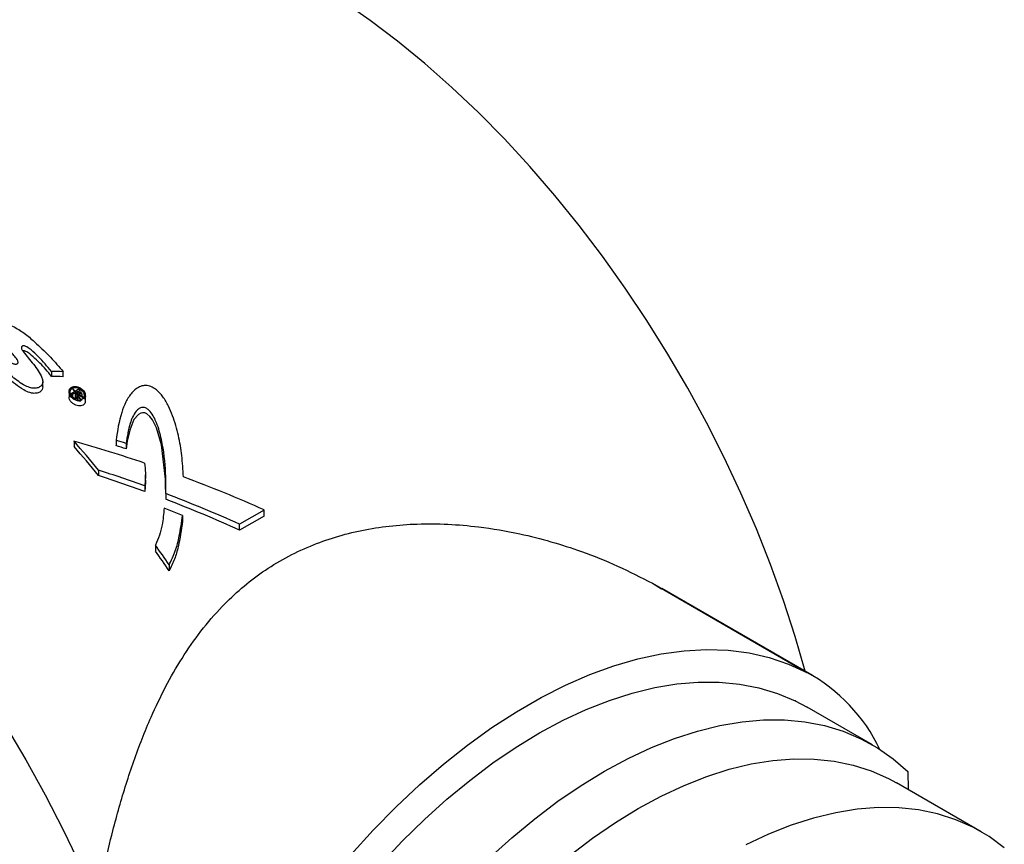
# Model space of a CAD drawing. Units: inches. Extents: x -193 to 7134, y 614 to 5488.
# Drawn here: x 6263 to 6432, y 4743 to 4885 of the extents above; entities that cross this region are included whole.
import ezdxf

# ---------------------------------------------------------------- set-up
doc = ezdxf.new("R2010")
doc.units = ezdxf.units.IN
doc.header["$MEASUREMENT"] = 0
doc.layers.add('EQUIPMENT', color=6, linetype='Continuous', lineweight=0)
doc.layers.add('PIPING', color=3, linetype='Continuous', lineweight=0)

msp = doc.modelspace()

# ---------------------------------------------------------------- linework, layer by layer
at = {"layer": 'EQUIPMENT', "linetype": 'Continuous', "lineweight": 25}
for p, q in [((6268.45, 4824.35), (6268.45, 4823.48)), ((6270.5, 4823.42), (6270.5, 4824.3)), ((6266.97, 4821.7), (6266.97, 4822.57)), ((6271.49, 4820.99), (6271.49, 4820.85)), ((6271.49, 4820.53), (6271.49, 4819.96)), ((6271.96, 4820.62), (6273.06, 4821.26)), ((6271.96, 4820.11), (6271.96, 4820.62)), ((6272.61, 4820.67), (6272.15, 4820.42)), ((6272.61, 4820), (6272.61, 4820.67)), ((6272.8, 4820.77), (6273.09, 4820.95)), ((6272.8, 4820.49), (6272.8, 4820.77)), ((6273.09, 4820.47), (6273.09, 4820.95)), ((6273.3, 4820.73), (6273.3, 4820.39)), ((6274.31, 4820.16), (6274.31, 4820.45)), ((6271.68, 4820.23), (6271.68, 4820.11)), ((6272.15, 4819.91), (6272.15, 4820.42)), ((6272.6, 4819.78), (6272.47, 4819.7)), ((6272.6, 4819.68), (6272.6, 4819.95)), ((6272.98, 4819.64), (6272.98, 4820.26)), ((6273.77, 4819.58), (6273.6, 4819.52)), ((6274.31, 4819.27), (6274.31, 4820.16)), ((6272.35, 4812.33), (6272.35, 4811.42)), ((6279.58, 4812.49), (6279.58, 4811.57)), ((6281.32, 4811.95), (6281.32, 4811.03)), ((6276.58, 4807.34), (6276.58, 4806.4)), ((6284.63, 4805.62), (6284.63, 4806.57)), ((6284.52, 4804.64), (6284.52, 4803.68)), ((6288.13, 4803.31), (6288.13, 4802.33)), ((6291.01, 4799.55), (6287.86, 4800.81)), ((6305.07, 4800.49), (6300.84, 4798.05)), ((6305.07, 4799.45), (6305.07, 4800.49)), ((6291.01, 4799.55), (6291.01, 4798.55)), ((6305.07, 4799.45), (6300.84, 4797.01)), ((6300.84, 4797.01), (6300.84, 4798.05)), ((6286.37, 4794.45), (6286.37, 4793.44)), ((6288.71, 4791.04), (6288.71, 4790.01)), ((6371.9, 4787.87), (6373.46, 4786.93)), ((6371.9, 4787.87), (6398.45, 4772.54)), ((6399.43, 4772), (6373.49, 4786.98)), ((6396.56, 4767.67), (6396.49, 4767.63)), ((6396.56, 4767.59), (6396.56, 4767.67)), ((6409.77, 4760.06), (6398.49, 4766.57)), ((6415.85, 4755.47), (6415.87, 4752.38))]:
    msp.add_line(p, q, dxfattribs=at)
at = {"layer": 'EQUIPMENT', "linetype": 'Continuous', "lineweight": 25, "flags": 128}
for points in [[(6398.18, 4772.73), (6396.45, 4778.72), (6394.44, 4784.9), (6392.21, 4791.09), (6389.77, 4797.27), (6387.11, 4803.41), (6384.25, 4809.5), (6381.19, 4815.53), (6377.95, 4821.48), (6374.53, 4827.34), (6370.94, 4833.08), (6367.19, 4838.69), (6363.29, 4844.17), (6359.26, 4849.48), (6355.09, 4854.63), (6350.81, 4859.59), (6346.42, 4864.35), (6341.94, 4868.9), (6337.37, 4873.22), (6332.74, 4877.32), (6328.04, 4881.16), (6323.31, 4884.75), (6318.54, 4888.08)], [(6272.4, 4819.72), (6272.33, 4819.76), (6272, 4820.05), (6271.76, 4820.42), (6271.68, 4820.81), (6271.76, 4821.14), (6271.96, 4821.38), (6272.26, 4821.51), (6272.6, 4821.55), (6272.98, 4821.49), (6273.36, 4821.32), (6273.72, 4821.06), (6273.99, 4820.7), (6274.12, 4820.31), (6274.08, 4819.96), (6273.91, 4819.68), (6273.77, 4819.58), (6273.77, 4819.58)], [(6273.44, 4819.61), (6272.99, 4820.24), (6272.54, 4820.81), (6272.25, 4821.16), (6272.08, 4821.36), (6271.99, 4821.46), (6271.95, 4821.51), (6271.93, 4821.54), (6271.92, 4821.55), (6271.91, 4821.56), (6271.91, 4821.56), (6271.91, 4821.56), (6271.9, 4821.56), (6271.9, 4821.56), (6271.9, 4821.56), (6271.9, 4821.56), (6271.9, 4821.56), (6271.9, 4821.56), (6271.9, 4821.56), (6271.9, 4821.56), (6271.9, 4821.56), (6271.9, 4821.56), (6271.9, 4821.56), (6271.9, 4821.56)], [(6288.12, 4804.07), (6288.11, 4805.82), (6287.39, 4811.7), (6286.53, 4814.61), (6285.83, 4816.01), (6285.41, 4816.57), (6284.86, 4817.04), (6284.52, 4817.19), (6284.16, 4817.23), (6283.86, 4817.18), (6283.42, 4816.95), (6282.67, 4816.04), (6281.93, 4814.25), (6281.5, 4812.31), (6281.32, 4811.03), (6281.32, 4811.03)], [(6320.01, 4741.15), (6323.85, 4745.39), (6327.8, 4749.41), (6331.83, 4753.2), (6335.93, 4756.74), (6340.08, 4760.02), (6344.27, 4763.04), (6348.49, 4765.77), (6352.71, 4768.2), (6356.93, 4770.34), (6361.12, 4772.17), (6365.27, 4773.68), (6369.37, 4774.87), (6373.4, 4775.74), (6377.34, 4776.27), (6381.19, 4776.47), (6384.92, 4776.35), (6388.53, 4775.89), (6391.99, 4775.1), (6395.3, 4773.98), (6398.45, 4772.54)], [(6325.13, 4739.54), (6328.84, 4743.48), (6332.64, 4747.21), (6336.52, 4750.7), (6340.46, 4753.95), (6344.44, 4756.95), (6348.45, 4759.68), (6352.48, 4762.13), (6356.5, 4764.29), (6360.51, 4766.16), (6364.49, 4767.73), (6368.42, 4768.98), (6372.29, 4769.93), (6376.08, 4770.56), (6379.78, 4770.87), (6383.38, 4770.86), (6386.86, 4770.53), (6390.21, 4769.88), (6393.42, 4768.92), (6396.47, 4767.64), (6398.49, 4766.57)], [(6260.55, 4763.42), (6264.07, 4757.48), (6267.41, 4751.44), (6270.56, 4745.31), (6273.51, 4739.12), (6276.25, 4732.87)], [(6343.8, 4740.58), (6347.68, 4744.08), (6351.62, 4747.35), (6355.61, 4750.36), (6359.62, 4753.1), (6363.66, 4755.56), (6367.69, 4757.73), (6371.7, 4759.61), (6375.69, 4761.19), (6379.63, 4762.45), (6383.5, 4763.4), (6387.31, 4764.04), (6391.02, 4764.35), (6394.62, 4764.35), (6398.11, 4764.02), (6401.47, 4763.38), (6404.68, 4762.41), (6407.73, 4761.13), (6410.62, 4759.55), (6413.33, 4757.66), (6415.85, 4755.47), (6415.85, 4755.47)]]:
    msp.add_lwpolyline(points, dxfattribs=at)
at = {"layer": 'EQUIPMENT', "linetype": 'Continuous', "lineweight": 25}
for centre, radius, start, end in [((6128.8, 4685.68), 196.74, 43.2232, 43.3056), ((6129.01, 4685.72), 197.06, 43.1526, 43.2209), ((6129.18, 4685.82), 197.08, 43.1444, 43.2195), ((6129.75, 4686.18), 196.94, 43.1263, 43.3056), ((6129.46, 4685.97), 197.1, 43.1332, 43.2195), ((6115.37, 4675.16), 208.47, 39.3495, 41.1491), ((6115.87, 4675.32), 207.39, 39.2016, 41.0158), ((6102.84, 4665.47), 224.32, 34.0421, 35.0988), ((6103.53, 4665.83), 222.96, 33.8424, 34.9107), ((6384.3, 4746.51), 29.63, 25.5435, 61.4693)]:
    msp.add_arc(centre, radius, start, end, dxfattribs=at)
for centre, major_axis, ratio, start_param, end_param in [((6183.17, 4711.59), (244.38, 41.43), 0.429859, 1.133626, 1.142566), ((6183.17, 4711.59), (242.53, 41.12), 0.429859, 1.130713, 1.139731), ((6296.17, 4776.82), (49.64, 178.33), 0.188618, 1.376139, 1.379344), ((6235.06, 4741.54), (-68.32, 112.97), 0.590487, 5.079264, 5.081796), ((6293.02, 4775), (41.43, 174.37), 0.171416, 1.348841, 1.352393), ((6190.09, 4715.58), (186.67, 0), 0.577394, 1.040594, 1.114473), ((6192.94, 4717.22), (186.19, -0.43), 0.578902, 1.07751, 1.08812), ((6192.94, 4717.22), (184.77, -0.42), 0.578902, 1.073388, 1.084103), ((6185.83, 4713.12), (186.75, 0.06), 0.577157, 1.013768, 1.063115), ((6185.83, 4713.12), (185.33, 0.06), 0.577157, 1.009009, 1.058865), ((6190.09, 4715.58), (186.68, 0), 0.577382, 0.907225, 0.998617), ((6185.86, 4713.13), (186.68, 0.01), 0.577362, 0.907208, 0.991009), ((6185.86, 4713.13), (185.27, 0.01), 0.577362, 0.901226, 0.986002)]:
    msp.add_ellipse(centre, major_axis=major_axis, ratio=ratio, start_param=start_param, end_param=end_param, dxfattribs=at)
for points, knots in [([(6257.23, 4830.01), (6257.77, 4829.35), (6258.87, 4828.02), (6260.39, 4826.68), (6261.44, 4825.91), (6261.83, 4825.69), (6262.15, 4825.59), (6262.37, 4825.58), (6262.54, 4825.63), (6262.66, 4825.72), (6262.73, 4825.83), (6262.74, 4825.99), (6262.6, 4826.38), (6261.96, 4827.16), (6260.78, 4828.56), (6259.56, 4829.94), (6259.01, 4831.09), (6258.96, 4831.65), (6259.16, 4832.05), (6259.52, 4832.33), (6259.95, 4832.49), (6260.51, 4832.52), (6261.35, 4832.34), (6262.67, 4831.7), (6264.26, 4830.59), (6266.21, 4828.87), (6268.33, 4826.8), (6269.78, 4825.13), (6270.5, 4824.3)], [0, 0, 0, 0, 0.091151, 0.182241, 0.198811, 0.216331, 0.223123, 0.229985, 0.236057, 0.241614, 0.246968, 0.252317, 0.261292, 0.293003, 0.355514, 0.4521, 0.482243, 0.501958, 0.521864, 0.53867, 0.554562, 0.57049, 0.592045, 0.632353, 0.705672, 0.779357, 0.889458, 1, 1, 1, 1]), ([(6268.45, 4824.35), (6267.74, 4825.21), (6266.66, 4826.5), (6265.2, 4827.86), (6264.39, 4828.49), (6263.92, 4828.71), (6263.67, 4828.75), (6263.53, 4828.73), (6263.41, 4828.67), (6263.32, 4828.57), (6263.28, 4828.42), (6263.34, 4828.13), (6264.02, 4827.16), (6265.12, 4825.96), (6266.22, 4824.45), (6266.79, 4823.48), (6267, 4822.68), (6266.95, 4822.16), (6266.64, 4821.77), (6266.17, 4821.52), (6265.56, 4821.4), (6264.79, 4821.52), (6263.85, 4821.91), (6262.81, 4822.58), (6260.8, 4824.14), (6258.13, 4826.67), (6255.94, 4828.86), (6254.83, 4829.96)], [0, 0, 0, 0, 0.111039, 0.166279, 0.193983, 0.207961, 0.212866, 0.216874, 0.221867, 0.227026, 0.232949, 0.240474, 0.26129, 0.355675, 0.402806, 0.450614, 0.472539, 0.49471, 0.510803, 0.531554, 0.552718, 0.572003, 0.60207, 0.643505, 0.686036, 0.842088, 1, 1, 1, 1]), ([(6266.96, 4821.7), (6266.95, 4821.54), (6266.93, 4821.22), (6266.57, 4820.84), (6266.04, 4820.59), (6265.38, 4820.54), (6264.57, 4820.71), (6263.5, 4821.23), (6262.24, 4822.11), (6260.26, 4823.81), (6257.75, 4826.16), (6255.81, 4828.13), (6254.83, 4829.12)], [0, 0, 0, 0, 0.035048, 0.071421, 0.113607, 0.155476, 0.191471, 0.257226, 0.359981, 0.463274, 0.731513, 1, 1, 1, 1]), ([(6268.45, 4823.48), (6268.3, 4823.68), (6267.55, 4824.68), (6266.29, 4825.98), (6264.97, 4827.2), (6264.25, 4827.71), (6263.86, 4827.87), (6263.69, 4827.89), (6263.58, 4827.89), (6263.55, 4827.87), (6263.54, 4827.87)], [0, 0, 0, 0, 0.115279, 0.577158, 0.807813, 0.923737, 0.956503, 0.979557, 0.998032, 1, 1, 1, 1]), ([(6271.58, 4820.83), (6271.55, 4820.78), (6271.49, 4820.67), (6271.48, 4820.49), (6271.52, 4820.32), (6271.62, 4820.17), (6271.77, 4820), (6272.04, 4819.84), (6272.36, 4819.72), (6272.69, 4819.65), (6273.02, 4819.63), (6273.31, 4819.63), (6273.48, 4819.62), (6273.56, 4819.57), (6273.6, 4819.53), (6273.61, 4819.48), (6273.62, 4819.43), (6273.61, 4819.39), (6273.6, 4819.36), (6273.57, 4819.33), (6273.52, 4819.3), (6273.38, 4819.29), (6273.16, 4819.29), (6272.82, 4819.35), (6272.48, 4819.49), (6272.15, 4819.7), (6271.9, 4819.92), (6271.7, 4820.18), (6271.54, 4820.48), (6271.48, 4820.78), (6271.51, 4821.06), (6271.59, 4821.27), (6271.72, 4821.44), (6271.9, 4821.57), (6272.11, 4821.66), (6272.36, 4821.71), (6272.64, 4821.71), (6272.99, 4821.66), (6273.34, 4821.51), (6273.66, 4821.31), (6273.91, 4821.08), (6274.11, 4820.83), (6274.25, 4820.57), (6274.27, 4820.41), (6274.28, 4820.33)], [0, 0, 0, 0, 0.021301, 0.046821, 0.07769, 0.093102, 0.119022, 0.162485, 0.191307, 0.216291, 0.254637, 0.277778, 0.296529, 0.304175, 0.311324, 0.318237, 0.323416, 0.326996, 0.330011, 0.332756, 0.335612, 0.347829, 0.37269, 0.39911, 0.441182, 0.469377, 0.502311, 0.533969, 0.56179, 0.605502, 0.6326, 0.658675, 0.683808, 0.708141, 0.732453, 0.757572, 0.78364, 0.810785, 0.854392, 0.882194, 0.913965, 0.946898, 0.975093, 1, 1, 1, 1]), ([(6274.28, 4820.32), (6274.26, 4820.43), (6274.21, 4820.69), (6273.92, 4821.1), (6273.48, 4821.46), (6273.02, 4821.65), (6272.65, 4821.71), (6272.38, 4821.71), (6272.12, 4821.67), (6271.9, 4821.57), (6271.72, 4821.43), (6271.58, 4821.26), (6271.5, 4821.05), (6271.47, 4820.75), (6271.57, 4820.36), (6271.88, 4819.92), (6272.33, 4819.55), (6272.78, 4819.36), (6273.15, 4819.29), (6273.36, 4819.29), (6273.48, 4819.3), (6273.52, 4819.31), (6273.54, 4819.33), (6273.54, 4819.35), (6273.54, 4819.38), (6273.54, 4819.43), (6273.52, 4819.46), (6273.5, 4819.49)], [0, 0, 0, 0, 0.052632, 0.12793, 0.203275, 0.278661, 0.316459, 0.353844, 0.391517, 0.429036, 0.466147, 0.504315, 0.541689, 0.57943, 0.654873, 0.730128, 0.805426, 0.880883, 0.918646, 0.956004, 0.965507, 0.97031, 0.974642, 0.977603, 0.980988, 0.989419, 1, 1, 1, 1]), ([(6271.96, 4820.47), (6271.92, 4820.45), (6271.86, 4820.42), (6271.83, 4820.36), (6271.82, 4820.33)], [0, 0, 0, 0, 0.570631, 1, 1, 1, 1]), ([(6271.9, 4821.56), (6272.31, 4821.18), (6272.94, 4820.58), (6273.64, 4819.95), (6273.99, 4819.72), (6274.07, 4819.68), (6274.11, 4819.68), (6274.14, 4819.68), (6274.16, 4819.68), (6274.19, 4819.71), (6274.24, 4819.8), (6274.3, 4819.95), (6274.31, 4820.1), (6274.31, 4820.17)], [0, 0, 0, 0, 0.4668005, 0.7290836, 0.7800157, 0.7973268, 0.8042871, 0.8103816, 0.8192244, 0.8291231, 0.8486215, 0.9252314, 1, 1, 1, 1]), ([(6273.48, 4820.81), (6273.55, 4820.73), (6273.65, 4820.61), (6273.71, 4820.45), (6273.7, 4820.34), (6273.63, 4820.25), (6273.53, 4820.18), (6273.4, 4820.14), (6273.27, 4820.15), (6273.15, 4820.2), (6273.05, 4820.26), (6273.01, 4820.29), (6272.98, 4820.31)], [0, 0, 0, 0, 0.224821, 0.312906, 0.401774, 0.480386, 0.600982, 0.691393, 0.782441, 0.878775, 0.938678, 1, 1, 1, 1]), ([(6273.3, 4820.73), (6273.33, 4820.69), (6273.38, 4820.63), (6273.42, 4820.55), (6273.43, 4820.5), (6273.42, 4820.46), (6273.39, 4820.42), (6273.34, 4820.4), (6273.28, 4820.38), (6273.22, 4820.39), (6273.16, 4820.42), (6273.07, 4820.48), (6273.01, 4820.55), (6272.98, 4820.59)], [0, 0, 0, 0, 0.173162, 0.254421, 0.321194, 0.375646, 0.430086, 0.526556, 0.591371, 0.656833, 0.712146, 0.820853, 1, 1, 1, 1]), ([(6274.31, 4820.16), (6274.31, 4820.09), (6274.3, 4819.94), (6274.23, 4819.79), (6274.17, 4819.68), (6274.14, 4819.66), (6274.13, 4819.67), (6274.12, 4819.69), (6274.12, 4819.72), (6274.12, 4819.77), (6274.13, 4819.83), (6274.15, 4819.91), (6274.19, 4820.03), (6274.29, 4820.24), (6274.32, 4820.4), (6274.3, 4820.61), (6274.23, 4820.81), (6274.03, 4820.97), (6273.92, 4821.06)], [0, 0, 0, 0, 0.095115, 0.193137, 0.2413, 0.252556, 0.263376, 0.275263, 0.289383, 0.309801, 0.337056, 0.365205, 0.395338, 0.469306, 0.641654, 0.659846, 0.814996, 1, 1, 1, 1]), ([(6291.17, 4806.19), (6291.1, 4807.41), (6290.96, 4809.78), (6290.37, 4813.31), (6289.58, 4816.16), (6288.63, 4818.4), (6287.75, 4819.92), (6286.77, 4821.04), (6285.81, 4821.68), (6284.99, 4821.94), (6284.15, 4821.92), (6283.19, 4821.54), (6282.15, 4820.6), (6281.23, 4819.11), (6280.16, 4816.43), (6279.82, 4814.13), (6279.58, 4812.49)], [0, 0, 0, 0, 0.122285, 0.23783, 0.354534, 0.412326, 0.471091, 0.519144, 0.544748, 0.570592, 0.592828, 0.622644, 0.67534, 0.74684, 0.820342, 1, 1, 1, 1]), ([(6273.9, 4818.54), (6273.78, 4818.49), (6273.55, 4818.39), (6273.12, 4818.39), (6272.67, 4818.51), (6272.22, 4818.74), (6271.83, 4819.09), (6271.55, 4819.52), (6271.51, 4819.82), (6271.49, 4819.96)], [0, 0, 0, 0, 0.127366, 0.254564, 0.38635, 0.52884, 0.682354, 0.842408, 1, 1, 1, 1]), ([(6273.99, 4819.81), (6273.99, 4819.81), (6273.94, 4819.94), (6273.84, 4820.08), (6273.71, 4820.17), (6273.7, 4820.18)], [0, 0, 0, 0, 0.026459, 0.938771, 1, 1, 1, 1]), ([(6274.29, 4819.27), (6274.29, 4819.17), (6274.29, 4818.94), (6274.12, 4818.69), (6273.96, 4818.58), (6273.9, 4818.54)], [0, 0, 0, 0, 0.335929, 0.772092, 1, 1, 1, 1]), ([(6288.13, 4803.31), (6288.14, 4804.47), (6288.18, 4807.57), (6287.7, 4811.66), (6286.83, 4814.89), (6286.12, 4816.49), (6285.63, 4817.27), (6285.1, 4817.81), (6284.7, 4818.06), (6284.31, 4818.16), (6283.93, 4818.14), (6283.46, 4817.94), (6282.91, 4817.39), (6282.4, 4816.51), (6281.74, 4814.7), (6281.5, 4813.13), (6281.32, 4811.95)], [0, 0, 0, 0, 0.14878, 0.397603, 0.522011, 0.563811, 0.61048, 0.629286, 0.648286, 0.661322, 0.674359, 0.693054, 0.727511, 0.782272, 0.83729, 1, 1, 1, 1]), ([(6284.5, 4808.56), (6284.55, 4808), (6284.65, 4807.06), (6284.64, 4805.75), (6284.56, 4805.01), (6284.52, 4804.64)], [0, 0, 0, 0, 0.424336, 0.711629, 1, 1, 1, 1]), ([(6284.63, 4805.62), (6284.63, 4805.34), (6284.63, 4804.69), (6284.56, 4804.05), (6284.52, 4803.68)], [0, 0, 0, 0, 0.4198802, 1, 1, 1, 1]), ([(6287.86, 4800.81), (6287.77, 4799.84), (6287.63, 4798.24), (6287.09, 4796.11), (6286.61, 4795.01), (6286.37, 4794.45)], [0, 0, 0, 0, 0.437082, 0.71698, 1, 1, 1, 1]), ([(6288.71, 4791.04), (6289.09, 4791.83), (6289.85, 4793.41), (6290.58, 4796.3), (6290.85, 4798.37), (6291.01, 4799.55)], [0, 0, 0, 0, 0.302831, 0.60382, 1, 1, 1, 1]), ([(6291.01, 4798.55), (6290.81, 4797.08), (6290.5, 4794.86), (6289.7, 4791.99), (6289.04, 4790.67), (6288.71, 4790.01)], [0, 0, 0, 0, 0.493129, 0.744987, 1, 1, 1, 1]), ([(6276.25, 4732.87), (6276.67, 4734.97), (6277.52, 4739.17), (6279.18, 4746.03), (6281.27, 4753.41), (6283.53, 4759.88), (6285.83, 4765.42), (6288.07, 4770.1), (6290.9, 4775.05), (6294.13, 4779.7), (6297.57, 4783.72), (6301.14, 4787.09), (6304.78, 4789.9), (6308.74, 4792.34), (6312.94, 4794.34), (6317.34, 4795.91), (6321.88, 4797.05), (6326.59, 4797.79), (6331.54, 4798.15), (6336.69, 4798.1), (6342.6, 4797.6), (6348.54, 4796.58), (6354.44, 4795.09), (6360.07, 4793.27), (6365.95, 4790.93), (6369.91, 4788.89), (6371.9, 4787.87)], [0, 0, 0, 0, 0.042453, 0.084907, 0.142261, 0.200337, 0.22951, 0.271573, 0.313847, 0.35705, 0.400244, 0.435747, 0.471488, 0.507748, 0.544284, 0.579772, 0.615493, 0.65165, 0.688, 0.727304, 0.766614, 0.819854, 0.860364, 0.900876, 0.950329, 1, 1, 1, 1])]:
    msp.add_open_spline(points, degree=3, knots=knots, dxfattribs=at)
at = {"layer": 'PIPING', "linetype": 'Continuous', "lineweight": 25}
msp.add_line((6428.45, 4745.12), (6413.9, 4753.52), dxfattribs=at)
at = {"layer": 'PIPING', "linetype": 'Continuous', "lineweight": 25, "flags": 128}
for points in [[(6357.67, 4741.03), (6361.57, 4744), (6365.51, 4746.69), (6369.45, 4749.12), (6373.4, 4751.25), (6377.33, 4753.09), (6381.23, 4754.63), (6385.09, 4755.86), (6388.88, 4756.78), (6392.59, 4757.38), (6396.22, 4757.66), (6399.74, 4757.62), (6403.14, 4757.26), (6406.4, 4756.58), (6409.52, 4755.59), (6412.48, 4754.28), (6413.9, 4753.52)], [(6432.44, 4742.36), (6429.82, 4744.27), (6427.03, 4745.89), (6424.07, 4747.19), (6420.95, 4748.18), (6417.68, 4748.86), (6414.28, 4749.22), (6410.77, 4749.26), (6407.14, 4748.98), (6403.43, 4748.38), (6399.63, 4747.46), (6395.78, 4746.23), (6391.88, 4744.69), (6387.95, 4742.85)]]:
    msp.add_lwpolyline(points, dxfattribs=at)

doc.saveas('drawing.dxf')
